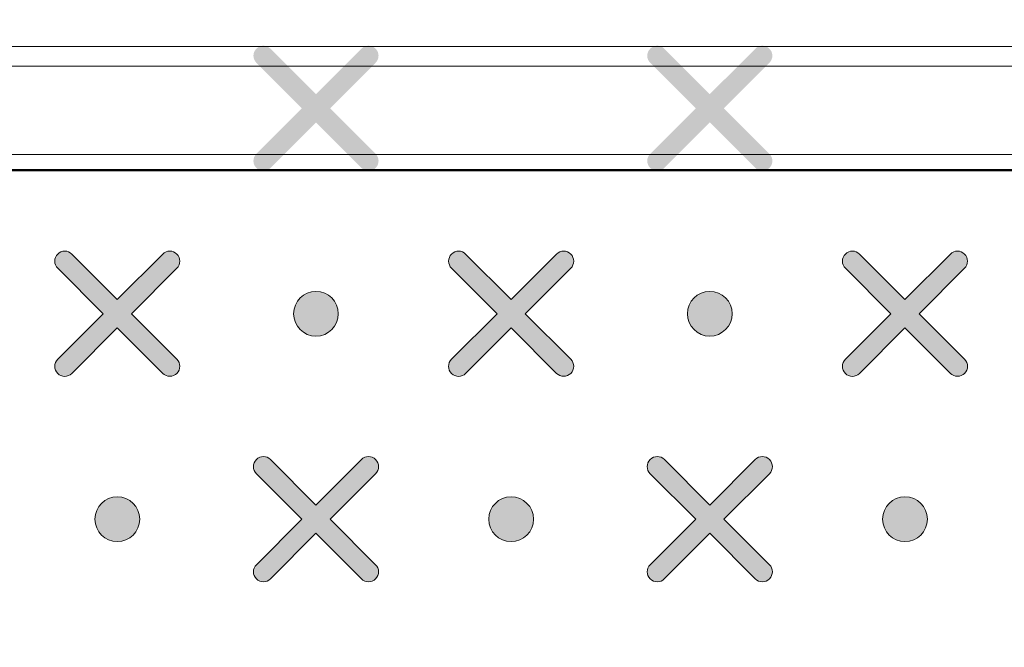
# Model space of a CAD drawing. Units: millimetres. Extents: x 0 to 1561, y 0 to 1020.
# Drawn here: x 249 to 258, y 603 to 609 of the extents above; entities that cross this region are included whole.
import ezdxf

# ---------------------------------------------------------------- set-up
doc = ezdxf.new("R2010")
doc.units = ezdxf.units.MM
doc.header["$PDSIZE"] = -1
doc.layers.add('AV sys', color=7, linetype='Continuous', plot=False)
doc.layers.add('AV_dim', color=10, linetype='Continuous')
doc.layers.add('레이어 1', color=7, linetype='Continuous', lineweight=0)
doc.styles.add('SLDTEXTSTYLE0', font='txt')
doc.styles.get("Standard").update_dxf_attribs({"font": 'malgun.ttf'})
doc.dimstyles.new('ISO-25$0', dxfattribs={"dimtxt": 15, "dimasz": 5, "dimexe": 1.25, "dimexo": 0.625, "dimtad": 1, "dimdec": 1, "dimdsep": 46, "dimtxsty": 'Standard', "dimcen": 0, "dimclrd": 1, "dimclre": 1, "dimclrt": 1, "dimadec": 0, "dimazin": 0, "dimtfac": 1, "dimtdec": 1, "dimtmove": 2, "dimatfit": 3, "dimfxl": 1, "dimtolj": 1, "dimarcsym": 0})

# ---------------------------------------------------------------- blocks, each defined once
blk = doc.blocks.new('*D9')
at = {"layer": 'AV_dim', "color": 0, "lineweight": -2, "transparency": 16777216}
for p, q in [((177.7876, 605.8455), (177.7876, 782.9236)), ((650.8299, 616.5559), (650.8299, 782.9236)), ((185.7876, 770.9236), (642.8299, 770.9236))]:
    blk.add_line(p, q, dxfattribs=at)
at = {"layer": 'AV_dim', "color": 0, "transparency": 16777216}
for points in [[(185.7876, 772.2569), (185.7876, 769.5903), (177.7876, 770.9236)], [(642.8299, 772.2569), (642.8299, 769.5903), (650.8299, 770.9236)]]:
    blk.add_solid(points, dxfattribs=at)
at = {"layer": 'Defpoints', "color": 0, "transparency": 16777216}
for p in [(650.8299, 770.9236), (650.8299, 604.5559), (177.7876, 593.8455)]:
    blk.add_point(p, dxfattribs=at)
at = {"layer": 'AV_dim', "color": 0, "transparency": 16777216, "insert": (414.6529, 781.876), "char_height": 10, "attachment_point": 5, "style": 'SLDTEXTSTYLE0'}
blk.add_mtext('473,0', dxfattribs=at)
blk = doc.blocks.new('Block_3')
at = {"layer": '레이어 1', "true_color": 0x9fa0a0, "transparency": 33554687}
h = blk.add_hatch(color=253, dxfattribs=at)
edge = h.paths.add_edge_path()
edge.add_spline(control_points=[(122.7137, -344.4099), (122.7137, -344.4099), (122.7137, -344.4099), (122.7137, -344.4099), (122.7204, -344.4033), (122.7204, -344.3923), (122.7136, -344.3857), (122.7136, -344.3857), (122.6354, -344.3076), (122.6354, -344.3076), (122.6354, -344.3076), (122.7136, -344.2294), (122.7136, -344.2294), (122.7204, -344.2228), (122.7204, -344.2118), (122.7136, -344.2052), (122.7069, -344.1984), (122.696, -344.1984), (122.6893, -344.2052), (122.6893, -344.2052), (122.6112, -344.2833), (122.6112, -344.2833), (122.6112, -344.2833), (122.533, -344.2052), (122.533, -344.2052), (122.5264, -344.1984), (122.5154, -344.1984), (122.5088, -344.2052), (122.502, -344.2118), (122.502, -344.2228), (122.5088, -344.2294), (122.5088, -344.2294), (122.5869, -344.3075), (122.5869, -344.3075), (122.5869, -344.3075), (122.5088, -344.3857), (122.5088, -344.3857), (122.502, -344.3924), (122.502, -344.4033), (122.5088, -344.41), (122.5154, -344.4167), (122.5264, -344.4167), (122.533, -344.41), (122.533, -344.41), (122.6112, -344.3318), (122.6112, -344.3318), (122.6112, -344.3318), (122.6893, -344.4099), (122.6893, -344.4099), (122.696, -344.4167), (122.707, -344.4167), (122.7137, -344.4099)], knot_values=[0, 0, 0, 0, 1, 1, 1, 2, 2, 2, 3, 3, 3, 4, 4, 4, 5, 5, 5, 6, 6, 6, 7, 7, 7, 8, 8, 8, 9, 9, 9, 10, 10, 10, 11, 11, 11, 12, 12, 12, 13, 13, 13, 14, 14, 14, 15, 15, 15, 16, 16, 16, 17, 17, 17, 17], degree=3, periodic=0)
edge.add_line((122.7137, -344.4099), (122.7137, -344.4099))
h = blk.add_hatch(color=253, dxfattribs=at)
edge = h.paths.add_edge_path()
edge.add_spline(control_points=[(123.3905, -344.4099), (123.3905, -344.4099), (123.3905, -344.4099), (123.3905, -344.4099), (123.3972, -344.4033), (123.3972, -344.3923), (123.3904, -344.3857), (123.3904, -344.3857), (123.3123, -344.3076), (123.3123, -344.3076), (123.3123, -344.3076), (123.3904, -344.2294), (123.3904, -344.2294), (123.3972, -344.2228), (123.3972, -344.2118), (123.3904, -344.2052), (123.3837, -344.1984), (123.3728, -344.1984), (123.3662, -344.2052), (123.3662, -344.2052), (123.288, -344.2833), (123.288, -344.2833), (123.288, -344.2833), (123.2099, -344.2052), (123.2099, -344.2052), (123.2032, -344.1984), (123.1923, -344.1984), (123.1856, -344.2052), (123.1788, -344.2118), (123.1788, -344.2228), (123.1856, -344.2294), (123.1856, -344.2294), (123.2638, -344.3075), (123.2638, -344.3075), (123.2638, -344.3075), (123.1856, -344.3857), (123.1856, -344.3857), (123.1788, -344.3924), (123.1788, -344.4033), (123.1856, -344.41), (123.1922, -344.4167), (123.2032, -344.4167), (123.2098, -344.41), (123.2098, -344.41), (123.288, -344.3318), (123.288, -344.3318), (123.288, -344.3318), (123.3662, -344.4099), (123.3662, -344.4099), (123.3728, -344.4167), (123.3838, -344.4167), (123.3905, -344.4099)], knot_values=[0, 0, 0, 0, 1, 1, 1, 2, 2, 2, 3, 3, 3, 4, 4, 4, 5, 5, 5, 6, 6, 6, 7, 7, 7, 8, 8, 8, 9, 9, 9, 10, 10, 10, 11, 11, 11, 12, 12, 12, 13, 13, 13, 14, 14, 14, 15, 15, 15, 16, 16, 16, 17, 17, 17, 17], degree=3, periodic=0)
edge.add_line((123.3905, -344.4099), (123.3905, -344.4099))
h = blk.add_hatch(color=253, dxfattribs=at)
edge = h.paths.add_edge_path()
edge.add_spline(control_points=[(122.3722, -344.7627), (122.3722, -344.7627), (122.3722, -344.7627), (122.3722, -344.7627), (122.3789, -344.7561), (122.3789, -344.7451), (122.3721, -344.7385), (122.3721, -344.7385), (122.294, -344.6604), (122.294, -344.6604), (122.294, -344.6604), (122.3721, -344.5822), (122.3721, -344.5822), (122.3789, -344.5755), (122.3789, -344.5646), (122.3721, -344.5579), (122.3655, -344.5511), (122.3545, -344.5511), (122.3479, -344.5579), (122.3479, -344.5579), (122.2697, -344.6361), (122.2697, -344.6361), (122.2697, -344.6361), (122.1916, -344.5579), (122.1916, -344.5579), (122.1849, -344.5511), (122.174, -344.5511), (122.1673, -344.5579), (122.1605, -344.5646), (122.1605, -344.5755), (122.1673, -344.5822), (122.1673, -344.5822), (122.2455, -344.6603), (122.2455, -344.6603), (122.2455, -344.6603), (122.1673, -344.7385), (122.1673, -344.7385), (122.1605, -344.7452), (122.1605, -344.7561), (122.1673, -344.7628), (122.1739, -344.7695), (122.1849, -344.7695), (122.1915, -344.7628), (122.1915, -344.7628), (122.2697, -344.6846), (122.2697, -344.6846), (122.2697, -344.6846), (122.3479, -344.7627), (122.3479, -344.7627), (122.3545, -344.7695), (122.3655, -344.7695), (122.3722, -344.7627)], knot_values=[0, 0, 0, 0, 1, 1, 1, 2, 2, 2, 3, 3, 3, 4, 4, 4, 5, 5, 5, 6, 6, 6, 7, 7, 7, 8, 8, 8, 9, 9, 9, 10, 10, 10, 11, 11, 11, 12, 12, 12, 13, 13, 13, 14, 14, 14, 15, 15, 15, 16, 16, 16, 17, 17, 17, 17], degree=3, periodic=0)
edge.add_line((122.3722, -344.7627), (122.3722, -344.7627))
h = blk.add_hatch(color=253, dxfattribs=at)
edge = h.paths.add_edge_path()
edge.add_spline(control_points=[(123.0491, -344.7627), (123.0491, -344.7627), (123.0491, -344.7627), (123.0491, -344.7627), (123.0558, -344.7561), (123.0558, -344.7451), (123.049, -344.7385), (123.049, -344.7385), (122.9708, -344.6604), (122.9708, -344.6604), (122.9708, -344.6604), (123.049, -344.5822), (123.049, -344.5822), (123.0558, -344.5755), (123.0558, -344.5646), (123.049, -344.5579), (123.0423, -344.5511), (123.0314, -344.5511), (123.0247, -344.5579), (123.0247, -344.5579), (122.9466, -344.6361), (122.9466, -344.6361), (122.9466, -344.6361), (122.8684, -344.5579), (122.8684, -344.5579), (122.8618, -344.5511), (122.8508, -344.5511), (122.8442, -344.5579), (122.8374, -344.5646), (122.8374, -344.5755), (122.8442, -344.5822), (122.8442, -344.5822), (122.9223, -344.6603), (122.9223, -344.6603), (122.9223, -344.6603), (122.8442, -344.7385), (122.8442, -344.7385), (122.8374, -344.7452), (122.8373, -344.7561), (122.8442, -344.7628), (122.8508, -344.7695), (122.8618, -344.7695), (122.8684, -344.7628), (122.8684, -344.7628), (122.9466, -344.6846), (122.9466, -344.6846), (122.9466, -344.6846), (123.0247, -344.7627), (123.0247, -344.7627), (123.0314, -344.7695), (123.0424, -344.7695), (123.0491, -344.7627)], knot_values=[0, 0, 0, 0, 1, 1, 1, 2, 2, 2, 3, 3, 3, 4, 4, 4, 5, 5, 5, 6, 6, 6, 7, 7, 7, 8, 8, 8, 9, 9, 9, 10, 10, 10, 11, 11, 11, 12, 12, 12, 13, 13, 13, 14, 14, 14, 15, 15, 15, 16, 16, 16, 17, 17, 17, 17], degree=3, periodic=0)
edge.add_line((123.0491, -344.7627), (123.0491, -344.7627))
h = blk.add_hatch(color=253, dxfattribs=at)
edge = h.paths.add_edge_path()
edge.add_spline(control_points=[(123.7259, -344.7627), (123.7259, -344.7627), (123.7259, -344.7627), (123.7259, -344.7627), (123.7326, -344.7561), (123.7326, -344.7451), (123.7258, -344.7385), (123.7258, -344.7385), (123.6477, -344.6604), (123.6477, -344.6604), (123.6477, -344.6604), (123.7258, -344.5822), (123.7258, -344.5822), (123.7326, -344.5755), (123.7326, -344.5646), (123.7258, -344.5579), (123.7191, -344.5511), (123.7082, -344.5511), (123.7015, -344.5579), (123.7015, -344.5579), (123.6234, -344.6361), (123.6234, -344.6361), (123.6234, -344.6361), (123.5453, -344.5579), (123.5453, -344.5579), (123.5386, -344.5511), (123.5277, -344.5511), (123.521, -344.5579), (123.5142, -344.5646), (123.5142, -344.5755), (123.521, -344.5822), (123.521, -344.5822), (123.5992, -344.6603), (123.5992, -344.6603), (123.5992, -344.6603), (123.521, -344.7385), (123.521, -344.7385), (123.5142, -344.7452), (123.5142, -344.7561), (123.521, -344.7628), (123.5276, -344.7695), (123.5386, -344.7695), (123.5452, -344.7628), (123.5452, -344.7628), (123.6234, -344.6846), (123.6234, -344.6846), (123.6234, -344.6846), (123.7015, -344.7627), (123.7015, -344.7627), (123.7082, -344.7695), (123.7192, -344.7695), (123.7259, -344.7627)], knot_values=[0, 0, 0, 0, 1, 1, 1, 2, 2, 2, 3, 3, 3, 4, 4, 4, 5, 5, 5, 6, 6, 6, 7, 7, 7, 8, 8, 8, 9, 9, 9, 10, 10, 10, 11, 11, 11, 12, 12, 12, 13, 13, 13, 14, 14, 14, 15, 15, 15, 16, 16, 16, 17, 17, 17, 17], degree=3, periodic=0)
edge.add_line((123.7259, -344.7627), (123.7259, -344.7627))
h = blk.add_hatch(color=253, dxfattribs=at)
edge = h.paths.add_edge_path()
edge.add_spline(control_points=[(122.6112, -344.6988), (122.6324, -344.6988), (122.6496, -344.6816), (122.6496, -344.6604), (122.6496, -344.6391), (122.6324, -344.6219), (122.6112, -344.6219), (122.59, -344.6219), (122.5728, -344.6391), (122.5728, -344.6604), (122.5728, -344.6816), (122.59, -344.6988), (122.6112, -344.6988)], knot_values=[0, 0, 0, 0, 1, 1, 1, 2, 2, 2, 3, 3, 3, 4, 4, 4, 4], degree=3, periodic=0)
edge.add_line((122.6112, -344.6988), (122.6112, -344.6988))
h = blk.add_hatch(color=253, dxfattribs=at)
edge = h.paths.add_edge_path()
edge.add_spline(control_points=[(123.288, -344.6988), (123.3092, -344.6988), (123.3265, -344.6816), (123.3265, -344.6604), (123.3265, -344.6391), (123.3092, -344.6219), (123.288, -344.6219), (123.2668, -344.6219), (123.2496, -344.6391), (123.2496, -344.6604), (123.2496, -344.6816), (123.2668, -344.6988), (123.288, -344.6988)], knot_values=[0, 0, 0, 0, 1, 1, 1, 2, 2, 2, 3, 3, 3, 4, 4, 4, 4], degree=3, periodic=0)
edge.add_line((123.288, -344.6988), (123.288, -344.6988))
h = blk.add_hatch(color=253, dxfattribs=at)
edge = h.paths.add_edge_path()
edge.add_spline(control_points=[(122.7137, -345.1155), (122.7137, -345.1155), (122.7137, -345.1155), (122.7137, -345.1155), (122.7204, -345.1089), (122.7204, -345.0979), (122.7136, -345.0913), (122.7136, -345.0913), (122.6354, -345.0132), (122.6354, -345.0132), (122.6354, -345.0132), (122.7136, -344.935), (122.7136, -344.935), (122.7204, -344.9283), (122.7204, -344.9174), (122.7136, -344.9107), (122.7069, -344.9039), (122.696, -344.9039), (122.6893, -344.9107), (122.6893, -344.9107), (122.6112, -344.9889), (122.6112, -344.9889), (122.6112, -344.9889), (122.533, -344.9107), (122.533, -344.9107), (122.5264, -344.9039), (122.5154, -344.9039), (122.5088, -344.9107), (122.502, -344.9174), (122.502, -344.9283), (122.5088, -344.935), (122.5088, -344.935), (122.5869, -345.0131), (122.5869, -345.0131), (122.5869, -345.0131), (122.5088, -345.0913), (122.5088, -345.0913), (122.502, -345.098), (122.502, -345.1089), (122.5088, -345.1156), (122.5154, -345.1223), (122.5264, -345.1223), (122.533, -345.1156), (122.533, -345.1156), (122.6112, -345.0374), (122.6112, -345.0374), (122.6112, -345.0374), (122.6893, -345.1155), (122.6893, -345.1155), (122.696, -345.1223), (122.707, -345.1223), (122.7137, -345.1155)], knot_values=[0, 0, 0, 0, 1, 1, 1, 2, 2, 2, 3, 3, 3, 4, 4, 4, 5, 5, 5, 6, 6, 6, 7, 7, 7, 8, 8, 8, 9, 9, 9, 10, 10, 10, 11, 11, 11, 12, 12, 12, 13, 13, 13, 14, 14, 14, 15, 15, 15, 16, 16, 16, 17, 17, 17, 17], degree=3, periodic=0)
edge.add_line((122.7137, -345.1155), (122.7137, -345.1155))
h = blk.add_hatch(color=253, dxfattribs=at)
edge = h.paths.add_edge_path()
edge.add_spline(control_points=[(123.3905, -345.1155), (123.3905, -345.1155), (123.3905, -345.1155), (123.3905, -345.1155), (123.3972, -345.1089), (123.3972, -345.0979), (123.3904, -345.0913), (123.3904, -345.0913), (123.3123, -345.0132), (123.3123, -345.0132), (123.3123, -345.0132), (123.3904, -344.935), (123.3904, -344.935), (123.3972, -344.9283), (123.3972, -344.9174), (123.3904, -344.9107), (123.3837, -344.9039), (123.3728, -344.9039), (123.3662, -344.9107), (123.3662, -344.9107), (123.288, -344.9889), (123.288, -344.9889), (123.288, -344.9889), (123.2099, -344.9107), (123.2099, -344.9107), (123.2032, -344.9039), (123.1923, -344.9039), (123.1856, -344.9107), (123.1788, -344.9174), (123.1788, -344.9283), (123.1856, -344.935), (123.1856, -344.935), (123.2638, -345.0131), (123.2638, -345.0131), (123.2638, -345.0131), (123.1856, -345.0913), (123.1856, -345.0913), (123.1788, -345.098), (123.1788, -345.1089), (123.1856, -345.1156), (123.1922, -345.1223), (123.2032, -345.1223), (123.2098, -345.1156), (123.2098, -345.1156), (123.288, -345.0374), (123.288, -345.0374), (123.288, -345.0374), (123.3662, -345.1155), (123.3662, -345.1155), (123.3728, -345.1223), (123.3838, -345.1223), (123.3905, -345.1155)], knot_values=[0, 0, 0, 0, 1, 1, 1, 2, 2, 2, 3, 3, 3, 4, 4, 4, 5, 5, 5, 6, 6, 6, 7, 7, 7, 8, 8, 8, 9, 9, 9, 10, 10, 10, 11, 11, 11, 12, 12, 12, 13, 13, 13, 14, 14, 14, 15, 15, 15, 16, 16, 16, 17, 17, 17, 17], degree=3, periodic=0)
edge.add_line((123.3905, -345.1155), (123.3905, -345.1155))
h = blk.add_hatch(color=253, dxfattribs=at)
edge = h.paths.add_edge_path()
edge.add_spline(control_points=[(122.2697, -345.0516), (122.2909, -345.0516), (122.3082, -345.0344), (122.3082, -345.0131), (122.3082, -344.9919), (122.2909, -344.9747), (122.2697, -344.9747), (122.2485, -344.9747), (122.2313, -344.9919), (122.2313, -345.0131), (122.2313, -345.0344), (122.2485, -345.0516), (122.2697, -345.0516)], knot_values=[0, 0, 0, 0, 1, 1, 1, 2, 2, 2, 3, 3, 3, 4, 4, 4, 4], degree=3, periodic=0)
edge.add_line((122.2697, -345.0516), (122.2697, -345.0516))
h = blk.add_hatch(color=253, dxfattribs=at)
edge = h.paths.add_edge_path()
edge.add_spline(control_points=[(122.9466, -345.0516), (122.9678, -345.0516), (122.985, -345.0344), (122.985, -345.0131), (122.985, -344.9919), (122.9678, -344.9747), (122.9466, -344.9747), (122.9254, -344.9747), (122.9082, -344.9919), (122.9082, -345.0131), (122.9082, -345.0344), (122.9254, -345.0516), (122.9466, -345.0516)], knot_values=[0, 0, 0, 0, 1, 1, 1, 2, 2, 2, 3, 3, 3, 4, 4, 4, 4], degree=3, periodic=0)
edge.add_line((122.9466, -345.0516), (122.9466, -345.0516))
h = blk.add_hatch(color=253, dxfattribs=at)
edge = h.paths.add_edge_path()
edge.add_spline(control_points=[(123.6234, -345.0516), (123.6446, -345.0516), (123.6619, -345.0344), (123.6619, -345.0131), (123.6619, -344.9919), (123.6446, -344.9747), (123.6234, -344.9747), (123.6022, -344.9747), (123.585, -344.9919), (123.585, -345.0131), (123.585, -345.0344), (123.6022, -345.0516), (123.6234, -345.0516)], knot_values=[0, 0, 0, 0, 1, 1, 1, 2, 2, 2, 3, 3, 3, 4, 4, 4, 4], degree=3, periodic=0)
edge.add_line((123.6234, -345.0516), (123.6234, -345.0516))
at = {"layer": '레이어 1'}
for points, knots in [([(116.2668, -345.0404), (116.301, -344.6694), (116.5875, -344.4213), (116.9411, -344.413), (116.9411, -344.413), (151.6132, -344.414), (151.6132, -344.414), (151.6132, -344.414), (186.2852, -344.413), (186.2852, -344.413), (186.6818, -344.4179), (186.9327, -344.7221), (186.9596, -345.0404), (186.9596, -345.0404), (187.0509, -345.997), (187.0509, -345.997), (187.0586, -346.1141), (186.9725, -346.1914), (186.8694, -346.1918), (181.84, -346.023), (163.4819, -345.741), (151.6132, -345.752), (139.7445, -345.7629), (127.2299, -345.8747), (116.357, -346.1918), (116.2507, -346.194), (116.1684, -346.1095), (116.1754, -345.997), (116.1754, -345.997), (116.2668, -345.0404), (116.2668, -345.0404)], [0, 0, 0, 0, 1, 1, 1, 2, 2, 2, 3, 3, 3, 4, 4, 4, 5, 5, 5, 6, 6, 6, 7, 7, 7, 8, 8, 8, 9, 9, 9, 10, 10, 10, 10]), ([(122.3722, -344.7627), (122.3722, -344.7627), (122.3722, -344.7627), (122.3722, -344.7627), (122.3789, -344.7561), (122.3789, -344.7451), (122.3721, -344.7385), (122.3721, -344.7385), (122.294, -344.6604), (122.294, -344.6604), (122.294, -344.6604), (122.3721, -344.5822), (122.3721, -344.5822), (122.3789, -344.5755), (122.3789, -344.5646), (122.3721, -344.5579), (122.3655, -344.5511), (122.3545, -344.5511), (122.3479, -344.5579), (122.3479, -344.5579), (122.2697, -344.6361), (122.2697, -344.6361), (122.2697, -344.6361), (122.1916, -344.5579), (122.1916, -344.5579), (122.1849, -344.5511), (122.174, -344.5511), (122.1673, -344.5579), (122.1605, -344.5646), (122.1605, -344.5755), (122.1673, -344.5822), (122.1673, -344.5822), (122.2455, -344.6603), (122.2455, -344.6603), (122.2455, -344.6603), (122.1673, -344.7385), (122.1673, -344.7385), (122.1605, -344.7452), (122.1605, -344.7561), (122.1673, -344.7628), (122.1739, -344.7695), (122.1849, -344.7695), (122.1915, -344.7628), (122.1915, -344.7628), (122.2697, -344.6846), (122.2697, -344.6846), (122.2697, -344.6846), (122.3479, -344.7627), (122.3479, -344.7627), (122.3545, -344.7695), (122.3655, -344.7695), (122.3722, -344.7627)], [0, 0, 0, 0, 1, 1, 1, 2, 2, 2, 3, 3, 3, 4, 4, 4, 5, 5, 5, 6, 6, 6, 7, 7, 7, 8, 8, 8, 9, 9, 9, 10, 10, 10, 11, 11, 11, 12, 12, 12, 13, 13, 13, 14, 14, 14, 15, 15, 15, 16, 16, 16, 17, 17, 17, 17]), ([(123.0491, -344.7627), (123.0491, -344.7627), (123.0491, -344.7627), (123.0491, -344.7627), (123.0558, -344.7561), (123.0558, -344.7451), (123.049, -344.7385), (123.049, -344.7385), (122.9708, -344.6604), (122.9708, -344.6604), (122.9708, -344.6604), (123.049, -344.5822), (123.049, -344.5822), (123.0558, -344.5755), (123.0558, -344.5646), (123.049, -344.5579), (123.0423, -344.5511), (123.0314, -344.5511), (123.0247, -344.5579), (123.0247, -344.5579), (122.9466, -344.6361), (122.9466, -344.6361), (122.9466, -344.6361), (122.8684, -344.5579), (122.8684, -344.5579), (122.8618, -344.5511), (122.8508, -344.5511), (122.8442, -344.5579), (122.8374, -344.5646), (122.8374, -344.5755), (122.8442, -344.5822), (122.8442, -344.5822), (122.9223, -344.6603), (122.9223, -344.6603), (122.9223, -344.6603), (122.8442, -344.7385), (122.8442, -344.7385), (122.8374, -344.7452), (122.8373, -344.7561), (122.8442, -344.7628), (122.8508, -344.7695), (122.8618, -344.7695), (122.8684, -344.7628), (122.8684, -344.7628), (122.9466, -344.6846), (122.9466, -344.6846), (122.9466, -344.6846), (123.0247, -344.7627), (123.0247, -344.7627), (123.0314, -344.7695), (123.0424, -344.7695), (123.0491, -344.7627)], [0, 0, 0, 0, 1, 1, 1, 2, 2, 2, 3, 3, 3, 4, 4, 4, 5, 5, 5, 6, 6, 6, 7, 7, 7, 8, 8, 8, 9, 9, 9, 10, 10, 10, 11, 11, 11, 12, 12, 12, 13, 13, 13, 14, 14, 14, 15, 15, 15, 16, 16, 16, 17, 17, 17, 17]), ([(123.7259, -344.7627), (123.7259, -344.7627), (123.7259, -344.7627), (123.7259, -344.7627), (123.7326, -344.7561), (123.7326, -344.7451), (123.7258, -344.7385), (123.7258, -344.7385), (123.6477, -344.6604), (123.6477, -344.6604), (123.6477, -344.6604), (123.7258, -344.5822), (123.7258, -344.5822), (123.7326, -344.5755), (123.7326, -344.5646), (123.7258, -344.5579), (123.7191, -344.5511), (123.7082, -344.5511), (123.7015, -344.5579), (123.7015, -344.5579), (123.6234, -344.6361), (123.6234, -344.6361), (123.6234, -344.6361), (123.5453, -344.5579), (123.5453, -344.5579), (123.5386, -344.5511), (123.5277, -344.5511), (123.521, -344.5579), (123.5142, -344.5646), (123.5142, -344.5755), (123.521, -344.5822), (123.521, -344.5822), (123.5992, -344.6603), (123.5992, -344.6603), (123.5992, -344.6603), (123.521, -344.7385), (123.521, -344.7385), (123.5142, -344.7452), (123.5142, -344.7561), (123.521, -344.7628), (123.5276, -344.7695), (123.5386, -344.7695), (123.5452, -344.7628), (123.5452, -344.7628), (123.6234, -344.6846), (123.6234, -344.6846), (123.6234, -344.6846), (123.7015, -344.7627), (123.7015, -344.7627), (123.7082, -344.7695), (123.7192, -344.7695), (123.7259, -344.7627)], [0, 0, 0, 0, 1, 1, 1, 2, 2, 2, 3, 3, 3, 4, 4, 4, 5, 5, 5, 6, 6, 6, 7, 7, 7, 8, 8, 8, 9, 9, 9, 10, 10, 10, 11, 11, 11, 12, 12, 12, 13, 13, 13, 14, 14, 14, 15, 15, 15, 16, 16, 16, 17, 17, 17, 17]), ([(122.6112, -344.6988), (122.6324, -344.6988), (122.6496, -344.6816), (122.6496, -344.6604), (122.6496, -344.6391), (122.6324, -344.6219), (122.6112, -344.6219), (122.59, -344.6219), (122.5728, -344.6391), (122.5728, -344.6604), (122.5728, -344.6816), (122.59, -344.6988), (122.6112, -344.6988)], [0, 0, 0, 0, 1, 1, 1, 2, 2, 2, 3, 3, 3, 4, 4, 4, 4]), ([(123.288, -344.6988), (123.3092, -344.6988), (123.3265, -344.6816), (123.3265, -344.6604), (123.3265, -344.6391), (123.3092, -344.6219), (123.288, -344.6219), (123.2668, -344.6219), (123.2496, -344.6391), (123.2496, -344.6604), (123.2496, -344.6816), (123.2668, -344.6988), (123.288, -344.6988)], [0, 0, 0, 0, 1, 1, 1, 2, 2, 2, 3, 3, 3, 4, 4, 4, 4]), ([(122.7137, -345.1155), (122.7137, -345.1155), (122.7137, -345.1155), (122.7137, -345.1155), (122.7204, -345.1089), (122.7204, -345.0979), (122.7136, -345.0913), (122.7136, -345.0913), (122.6354, -345.0132), (122.6354, -345.0132), (122.6354, -345.0132), (122.7136, -344.935), (122.7136, -344.935), (122.7204, -344.9283), (122.7204, -344.9174), (122.7136, -344.9107), (122.7069, -344.9039), (122.696, -344.9039), (122.6893, -344.9107), (122.6893, -344.9107), (122.6112, -344.9889), (122.6112, -344.9889), (122.6112, -344.9889), (122.533, -344.9107), (122.533, -344.9107), (122.5264, -344.9039), (122.5154, -344.9039), (122.5088, -344.9107), (122.502, -344.9174), (122.502, -344.9283), (122.5088, -344.935), (122.5088, -344.935), (122.5869, -345.0131), (122.5869, -345.0131), (122.5869, -345.0131), (122.5088, -345.0913), (122.5088, -345.0913), (122.502, -345.098), (122.502, -345.1089), (122.5088, -345.1156), (122.5154, -345.1223), (122.5264, -345.1223), (122.533, -345.1156), (122.533, -345.1156), (122.6112, -345.0374), (122.6112, -345.0374), (122.6112, -345.0374), (122.6893, -345.1155), (122.6893, -345.1155), (122.696, -345.1223), (122.707, -345.1223), (122.7137, -345.1155)], [0, 0, 0, 0, 1, 1, 1, 2, 2, 2, 3, 3, 3, 4, 4, 4, 5, 5, 5, 6, 6, 6, 7, 7, 7, 8, 8, 8, 9, 9, 9, 10, 10, 10, 11, 11, 11, 12, 12, 12, 13, 13, 13, 14, 14, 14, 15, 15, 15, 16, 16, 16, 17, 17, 17, 17]), ([(123.3905, -345.1155), (123.3905, -345.1155), (123.3905, -345.1155), (123.3905, -345.1155), (123.3972, -345.1089), (123.3972, -345.0979), (123.3904, -345.0913), (123.3904, -345.0913), (123.3123, -345.0132), (123.3123, -345.0132), (123.3123, -345.0132), (123.3904, -344.935), (123.3904, -344.935), (123.3972, -344.9283), (123.3972, -344.9174), (123.3904, -344.9107), (123.3837, -344.9039), (123.3728, -344.9039), (123.3662, -344.9107), (123.3662, -344.9107), (123.288, -344.9889), (123.288, -344.9889), (123.288, -344.9889), (123.2099, -344.9107), (123.2099, -344.9107), (123.2032, -344.9039), (123.1923, -344.9039), (123.1856, -344.9107), (123.1788, -344.9174), (123.1788, -344.9283), (123.1856, -344.935), (123.1856, -344.935), (123.2638, -345.0131), (123.2638, -345.0131), (123.2638, -345.0131), (123.1856, -345.0913), (123.1856, -345.0913), (123.1788, -345.098), (123.1788, -345.1089), (123.1856, -345.1156), (123.1922, -345.1223), (123.2032, -345.1223), (123.2098, -345.1156), (123.2098, -345.1156), (123.288, -345.0374), (123.288, -345.0374), (123.288, -345.0374), (123.3662, -345.1155), (123.3662, -345.1155), (123.3728, -345.1223), (123.3838, -345.1223), (123.3905, -345.1155)], [0, 0, 0, 0, 1, 1, 1, 2, 2, 2, 3, 3, 3, 4, 4, 4, 5, 5, 5, 6, 6, 6, 7, 7, 7, 8, 8, 8, 9, 9, 9, 10, 10, 10, 11, 11, 11, 12, 12, 12, 13, 13, 13, 14, 14, 14, 15, 15, 15, 16, 16, 16, 17, 17, 17, 17]), ([(122.2697, -345.0516), (122.2909, -345.0516), (122.3082, -345.0344), (122.3082, -345.0131), (122.3082, -344.9919), (122.2909, -344.9747), (122.2697, -344.9747), (122.2485, -344.9747), (122.2313, -344.9919), (122.2313, -345.0131), (122.2313, -345.0344), (122.2485, -345.0516), (122.2697, -345.0516)], [0, 0, 0, 0, 1, 1, 1, 2, 2, 2, 3, 3, 3, 4, 4, 4, 4]), ([(122.9466, -345.0516), (122.9678, -345.0516), (122.985, -345.0344), (122.985, -345.0131), (122.985, -344.9919), (122.9678, -344.9747), (122.9466, -344.9747), (122.9254, -344.9747), (122.9082, -344.9919), (122.9082, -345.0131), (122.9082, -345.0344), (122.9254, -345.0516), (122.9466, -345.0516)], [0, 0, 0, 0, 1, 1, 1, 2, 2, 2, 3, 3, 3, 4, 4, 4, 4]), ([(123.6234, -345.0516), (123.6446, -345.0516), (123.6619, -345.0344), (123.6619, -345.0131), (123.6619, -344.9919), (123.6446, -344.9747), (123.6234, -344.9747), (123.6022, -344.9747), (123.585, -344.9919), (123.585, -345.0131), (123.585, -345.0344), (123.6022, -345.0516), (123.6234, -345.0516)], [0, 0, 0, 0, 1, 1, 1, 2, 2, 2, 3, 3, 3, 4, 4, 4, 4])]:
    blk.add_open_spline(points, degree=3, knots=knots, dxfattribs=at)
blk = doc.blocks.new('UR222D_f')
at = {"layer": 'AV sys', "lineweight": 5}
for p, q in [((219.7856, 609.235), (609.5203, 609.235)), ((609.5203, 609.0461), (219.7856, 609.0461)), ((219.7856, 608.1933), (609.5203, 608.1933)), ((609.5203, 608.0353), (219.7856, 608.0353))]:
    blk.add_line(p, q, dxfattribs=at)
at = {"layer": 'AV sys'}
blk.add_open_spline([(215.9012, 604.5188), (216.0936, 606.6043), (217.7042, 607.9991), (219.692, 608.0457), (219.692, 608.0457), (414.6105, 608.0402), (414.6105, 608.0402), (414.6105, 608.0402), (609.5282, 608.0457), (609.5282, 608.0457), (611.7577, 608.0182), (613.1682, 606.308), (613.3195, 604.5188), (613.3195, 604.5188), (613.8328, 599.1408), (613.8328, 599.1408), (613.8761, 598.4826), (613.3919, 598.0481), (612.8124, 598.0459), (584.5383, 598.9947), (481.3334, 600.5801), (414.6105, 600.5182), (347.8874, 600.4569), (277.5332, 599.8284), (216.4083, 598.0459), (215.8108, 598.0334), (215.3481, 598.5084), (215.3874, 599.1408), (215.3874, 599.1408), (215.9012, 604.5188), (215.9012, 604.5188)], degree=3, knots=[0, 0, 0, 0, 1, 1, 1, 2, 2, 2, 3, 3, 3, 4, 4, 4, 5, 5, 5, 6, 6, 6, 7, 7, 7, 8, 8, 8, 9, 9, 9, 10, 10, 10, 10], dxfattribs=at)
at = {"layer": 'AV sys', "lineweight": 5}
blk.add_open_spline([(215.9068, 604.5216), (216.0991, 606.6073), (217.7097, 608.0021), (219.6977, 608.0488), (219.6977, 608.0488), (414.6199, 608.0432), (414.6199, 608.0432), (414.6199, 608.0432), (609.5415, 608.0488), (609.5415, 608.0488), (611.7711, 608.0212), (613.1817, 606.3111), (613.333, 604.5216), (613.333, 604.5216), (613.8462, 599.1437), (613.8462, 599.1437), (613.8895, 598.4854), (613.4055, 598.0509), (612.8259, 598.0486), (584.5512, 598.9976), (481.3442, 600.5829), (414.6199, 600.5211), (347.8955, 600.4599), (277.54, 599.8313), (216.4138, 598.0486), (215.8163, 598.0363), (215.3537, 598.5113), (215.393, 599.1437), (215.393, 599.1437), (215.9068, 604.5216), (215.9068, 604.5216)], degree=3, knots=[0, 0, 0, 0, 1, 1, 1, 2, 2, 2, 3, 3, 3, 4, 4, 4, 5, 5, 5, 6, 6, 6, 7, 7, 7, 8, 8, 8, 9, 9, 9, 10, 10, 10, 10], dxfattribs=at)
at = {"layer": 'AV sys', "xscale": 5.621763476764953, "yscale": 5.621763476764953, "zscale": 5.621763476764953}
blk.add_blockref('Block_3', (-437.7232, 2544.2544), dxfattribs=at)

msp = doc.modelspace()

# ---------------------------------------------------------------- block references
msp.add_blockref('UR222D_f', (0, 0))

# ---------------------------------------------------------------- dimensions: what is measured, and where the dimension line sits
at = {"layer": 'AV_dim'}
dim = msp.add_linear_dim(base=(650.8299, 770.9236), p1=(177.7876, 593.8455), p2=(650.8299, 604.5559), dimstyle='ISO-25$0', override={"dimtxt": 10, "dimasz": 8, "dimexe": 12, "dimexo": 12, "dimgap": 5, "dimtih": 1, "dimtoh": 1, "dimzin": 0, "dimdsep": 44, "dimtxsty": 'SLDTEXTSTYLE0', "dimcen": 2.5, "dimclrd": 0, "dimclre": 0, "dimclrt": 0, "dimadec": 1, "dimtmove": 0, "dimtolj": 0, "dimtzin": 0}, dxfattribs=at)
dim.commit()
dim.dimension.update_dxf_attribs({"geometry": '*D9', "text_midpoint": (414.6529, 770.9236), "dimtype": 160})

doc.saveas('drawing.dxf')
